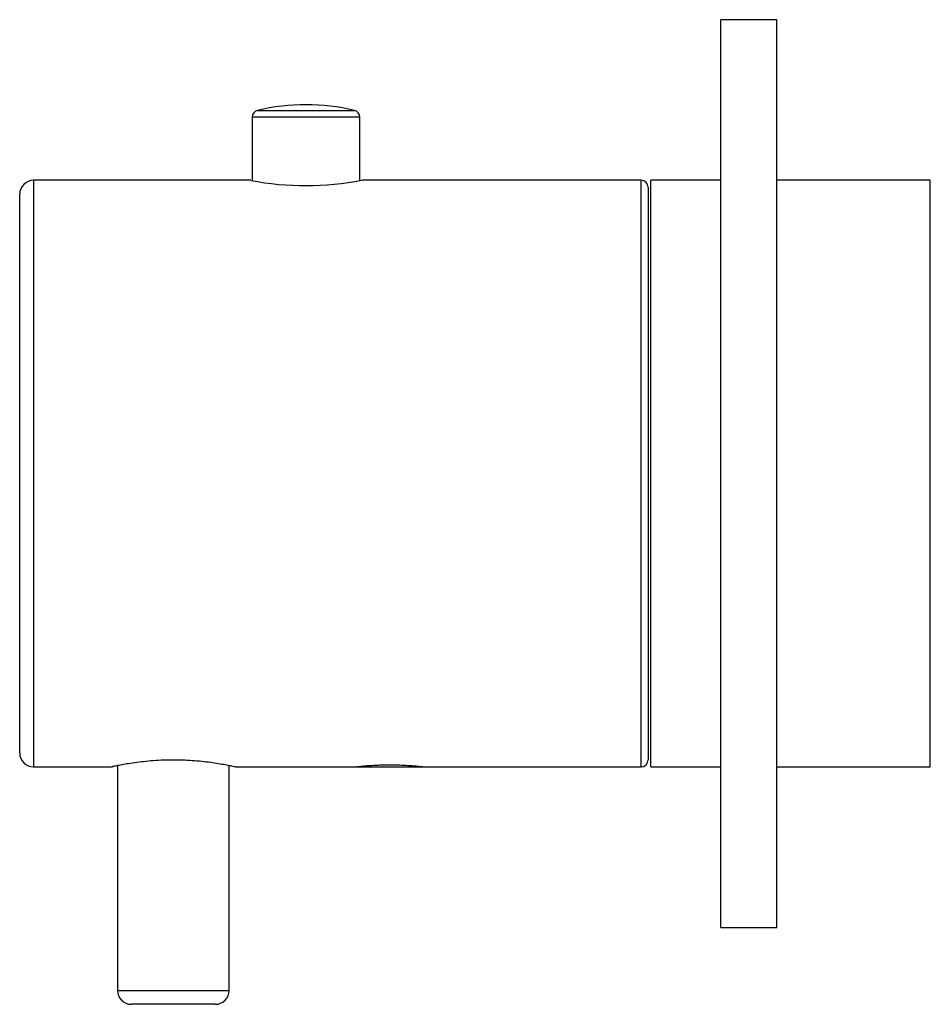
# Paper-space layout '_Right' of a CAD drawing. Units: inches. Extents: x -2.13 to 0.43, y -1.5 to 1.28.
import ezdxf

# ---------------------------------------------------------------- set-up
doc = ezdxf.new("R2010")
doc.units = ezdxf.units.IN
doc.header["$MEASUREMENT"] = 0

psp = doc.layouts.new('_Right')

# ---------------------------------------------------------------- linework, layer by layer
at = {"color": 7, "linetype": 'Continuous', "lineweight": 25}
for p, q in [((0, 1.2795), (-0.1575, 1.2795)), ((-0.1575, -1.2795), (-0.1575, 1.2795)), ((0, -1.2795), (0, 1.2795)), ((-1.4783, 1.0047), (-1.4783, 0.8257)), ((-1.1752, 0.8257), (-1.1752, 1.0047)), ((-1.4822, 0.8268), (-2.0945, 0.8268)), ((-0.3819, 0.8268), (-1.1693, 0.8268)), ((-0.3622, 0.8071), (-0.3622, -0.8071)), ((-0.1575, 0.8268), (-0.3543, 0.8268)), ((-0.3543, -0.8268), (-0.3543, 0.8268)), ((0.4331, 0.8268), (0, 0.8268)), ((0.4331, -0.8268), (0.4331, 0.8268)), ((-2.1339, -0.7874), (-2.1339, 0.7874)), ((-2.0945, -0.8268), (-1.878, -0.8268)), ((-1.8583, -0.8226), (-1.8583, -1.4567)), ((-1.5433, -1.4567), (-1.5433, -0.8226)), ((-1.5241, -0.8268), (-0.3819, -0.8268)), ((-0.3543, -0.8268), (-0.1575, -0.8268)), ((0, -0.8268), (0.4331, -0.8268)), ((-0.1575, -1.2795), (0, -1.2795)), ((-1.5827, -1.4961), (-1.8189, -1.4961))]:
    psp.add_line(p, q, dxfattribs=at)
at = {"color": 8, "linetype": 'Continuous', "lineweight": 25}
for p, q in [((-1.1752, 1.0047), (-1.4783, 1.0047)), ((-1.4632, 1.0239), (-1.1904, 1.0239)), ((-2.0945, 0.8268), (-2.0945, -0.8268)), ((-0.3819, -0.8268), (-0.3819, 0.8268)), ((-1.8583, -1.4567), (-1.5433, -1.4567))]:
    psp.add_line(p, q, dxfattribs=at)
at = {"color": 7, "linetype": 'Continuous', "lineweight": 25}
for centre, radius, start, end in [((-1.3268, 0.4464), 0.5934, 76.7097, 103.2903), ((-1.4587, 1.0047), 0.0197, 103.2903, 180), ((-1.1949, 1.0047), 0.0197, 0, 76.7097), ((-2.0945, 0.7874), 0.0394, 90, 180), ((-1.3268, 1.6445), 0.8327, 259.2413, 280.9), ((-0.3819, 0.8071), 0.0197, 0, 90), ((-2.0945, -0.7874), 0.0394, 180, 270), ((-0.3819, -0.8071), 0.0197, 270, 0), ((-1.8189, -1.4567), 0.0394, 180, 270), ((-1.5827, -1.4567), 0.0394, 270, 0)]:
    psp.add_arc(centre, radius, start, end, dxfattribs=at)
for points, knots in [([(-1.8776, -0.8267), (-1.8775, -0.8267), (-1.8772, -0.8266), (-1.8733, -0.8257), (-1.864, -0.8237), (-1.8501, -0.8209), (-1.8321, -0.8177), (-1.8102, -0.8142), (-1.7851, -0.8111), (-1.7573, -0.8085), (-1.7282, -0.8069), (-1.6982, -0.8064), (-1.6689, -0.8071), (-1.6404, -0.8088), (-1.6138, -0.8114), (-1.5893, -0.8145), (-1.5679, -0.8179), (-1.5498, -0.8212), (-1.5335, -0.8246), (-1.5244, -0.8266), (-1.5242, -0.8267), (-1.5241, -0.8267)], [0, 0, 0, 0, 0.010615, 0.063682, 0.118209, 0.171292, 0.225818, 0.279565, 0.334864, 0.388451, 0.443711, 0.496101, 0.550132, 0.602008, 0.655408, 0.708399, 0.762887, 0.817331, 0.873337, 0.960765, 1, 1, 1, 1]), ([(-1.8745, -0.8265), (-1.8745, -0.8265), (-1.8743, -0.8264), (-1.8741, -0.8264), (-1.874, -0.8264), (-1.8738, -0.8263), (-1.8737, -0.8263), (-1.8736, -0.8263)], [0, 0, 0, 0, 0.041631, 0.088466, 0.164833, 0.338997, 1, 1, 1, 1]), ([(-1.8735, -0.8263), (-1.8735, -0.8263), (-1.8734, -0.8262), (-1.8721, -0.8259), (-1.8695, -0.8254), (-1.8681, -0.8251)], [0, 0, 0, 0, 0.114398, 0.529359, 1, 1, 1, 1]), ([(-1.189, -0.8268), (-1.189, -0.8268), (-1.1883, -0.8267), (-1.1858, -0.8264), (-1.1839, -0.8262), (-1.179, -0.8256), (-1.176, -0.8253), (-1.1688, -0.8246), (-1.1647, -0.8242), (-1.1556, -0.8235), (-1.1506, -0.8231), (-1.1399, -0.8224), (-1.1342, -0.822), (-1.1223, -0.8215), (-1.1161, -0.8213), (-1.1034, -0.821), (-1.097, -0.8209), (-1.0842, -0.8209), (-1.0776, -0.821), (-1.065, -0.8213), (-1.0589, -0.8215), (-1.0469, -0.822), (-1.0412, -0.8224), (-1.0305, -0.8231), (-1.0256, -0.8234), (-1.0164, -0.8242), (-1.0123, -0.8246), (-1.0052, -0.8253), (-1.0021, -0.8256), (-0.9972, -0.8262), (-0.9953, -0.8264), (-0.9928, -0.8267), (-0.9921, -0.8268), (-0.9921, -0.8268)], [0, 0, 0, 0, 0.0625, 0.0625, 0.125, 0.125, 0.1875, 0.1875, 0.25, 0.25, 0.3125, 0.3125, 0.375, 0.375, 0.4375, 0.4375, 0.5, 0.5, 0.5625, 0.5625, 0.625, 0.625, 0.6875, 0.6875, 0.75, 0.75, 0.8125, 0.8125, 0.875, 0.875, 0.9375, 0.9375, 1, 1, 1, 1])]:
    psp.add_open_spline(points, degree=3, knots=knots, dxfattribs=at)

doc.saveas('drawing.dxf')
